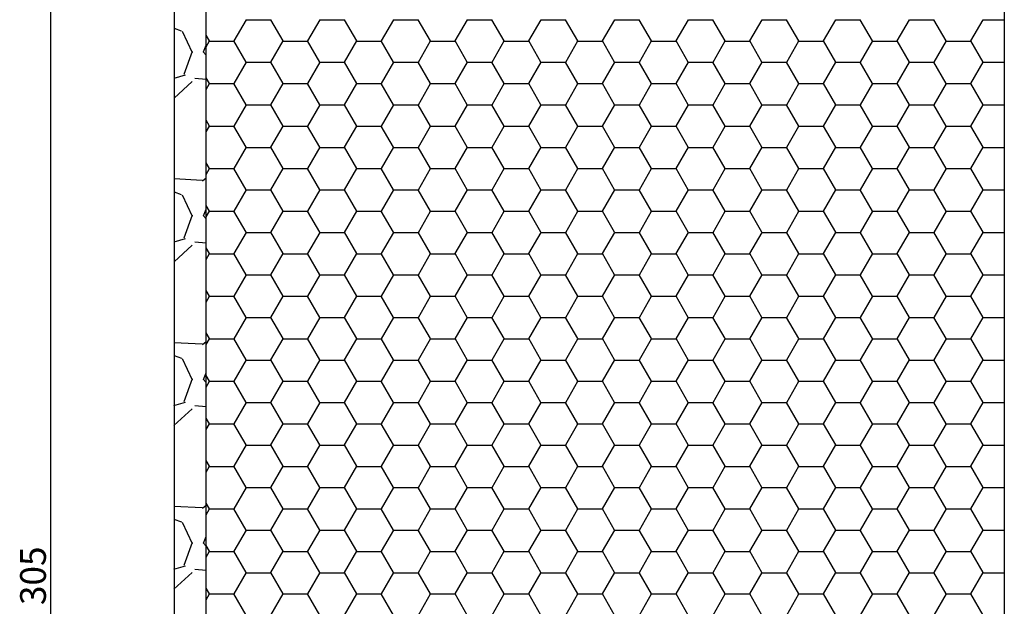
# Model space of a CAD drawing. Extents: x 30 to 560, y 12 to 505.
# Drawn here: x 30 to 183, y 334 to 425 of the extents above; entities that cross this region are included whole.
import ezdxf

# ---------------------------------------------------------------- set-up
doc = ezdxf.new("R2010")
doc.units = 0
doc.layers.get('0').update_dxf_attribs({"linetype": 'CONTINUOUS'})
doc.layers.get('DEFPOINTS').update_dxf_attribs({"linetype": 'CONTINUOUS'})
doc.styles.get("Standard").update_dxf_attribs({"font": 'ARIAL.TTF', "height": 4})
doc.dimstyles.get("Standard").update_dxf_attribs({"dimtxt": 2.5, "dimasz": 2.5, "dimexe": 1.25, "dimexo": 0.625, "dimtad": 1, "dimcen": 2.5, "dimazin": 3, "dimtfac": 1, "dimtmove": 0, "dimatfit": 3})

# ---------------------------------------------------------------- blocks, each defined once
blk = doc.blocks.new('*X180')
at = {"color": 8}
for p, q in [((-119.48, 229.52), (-117.57, 232.82)), ((-117.59, 232.8), (-113.78, 232.8)), ((-111.88, 229.52), (-113.79, 232.82)), ((-108.05, 229.52), (-106.14, 232.82)), ((-106.16, 232.8), (-102.35, 232.8)), ((-100.45, 229.52), (-102.36, 232.82)), ((-96.62, 229.52), (-94.71, 232.82)), ((-94.73, 232.8), (-90.92, 232.8)), ((-89.02, 229.52), (-90.93, 232.82)), ((-85.19, 229.52), (-83.28, 232.82)), ((-83.3, 232.8), (-79.49, 232.8)), ((-77.59, 229.52), (-79.5, 232.82)), ((-73.76, 229.52), (-71.85, 232.82)), ((-71.87, 232.8), (-68.06, 232.8)), ((-66.16, 229.52), (-68.07, 232.82)), ((-62.33, 229.52), (-60.42, 232.82)), ((-60.44, 232.8), (-56.63, 232.8)), ((-54.73, 229.52), (-56.64, 232.82)), ((-50.9, 229.52), (-48.99, 232.82)), ((-49.01, 232.8), (-45.2, 232.8)), ((-43.3, 229.52), (-45.21, 232.82)), ((-39.47, 229.52), (-37.56, 232.82)), ((-37.58, 232.8), (-33.77, 232.8)), ((-31.87, 229.52), (-33.78, 232.82)), ((-28.04, 229.52), (-26.13, 232.82)), ((-26.15, 232.8), (-22.34, 232.8)), ((-20.44, 229.52), (-22.35, 232.82)), ((-16.61, 229.52), (-14.7, 232.82)), ((-14.72, 232.8), (-10.91, 232.8)), ((-9.01, 229.52), (-10.92, 232.82)), ((-5.18, 229.52), (-3.27, 232.82)), ((-3.29, 232.8), (0, 232.8)), ((-123.31, 229.52), (-123.82, 230.4)), ((-123.82, 228.6), (-123.29, 229.52)), ((-123.31, 229.5), (-119.5, 229.5)), ((-117.6, 226.22), (-119.5, 229.52)), ((-113.76, 226.22), (-111.86, 229.52)), ((-111.88, 229.5), (-108.07, 229.5)), ((-106.17, 226.22), (-108.07, 229.52)), ((-102.33, 226.22), (-100.43, 229.52)), ((-100.45, 229.5), (-96.64, 229.5)), ((-94.74, 226.22), (-96.64, 229.52)), ((-90.9, 226.22), (-89, 229.52)), ((-89.02, 229.5), (-85.21, 229.5)), ((-83.31, 226.22), (-85.21, 229.52)), ((-79.47, 226.22), (-77.57, 229.52)), ((-77.59, 229.5), (-73.78, 229.5)), ((-71.88, 226.22), (-73.78, 229.52)), ((-68.04, 226.22), (-66.14, 229.52)), ((-66.16, 229.5), (-62.35, 229.5)), ((-60.45, 226.22), (-62.35, 229.52)), ((-56.61, 226.22), (-54.71, 229.52)), ((-54.73, 229.5), (-50.92, 229.5)), ((-49.02, 226.22), (-50.92, 229.52)), ((-45.18, 226.22), (-43.28, 229.52)), ((-43.3, 229.5), (-39.49, 229.5)), ((-37.59, 226.22), (-39.49, 229.52)), ((-33.75, 226.22), (-31.85, 229.52)), ((-31.87, 229.5), (-28.06, 229.5)), ((-26.16, 226.22), (-28.06, 229.52)), ((-22.32, 226.22), (-20.42, 229.52)), ((-20.44, 229.5), (-16.63, 229.5)), ((-14.73, 226.22), (-16.63, 229.52)), ((-10.89, 226.22), (-8.99, 229.52)), ((-9.01, 229.5), (-5.2, 229.5)), ((-3.3, 226.22), (-5.2, 229.52)), ((-119.48, 222.92), (-117.57, 226.22)), ((-117.59, 226.2), (-113.78, 226.2)), ((-111.88, 222.92), (-113.79, 226.22)), ((-108.05, 222.92), (-106.14, 226.22)), ((-106.16, 226.2), (-102.35, 226.2)), ((-100.45, 222.92), (-102.36, 226.22)), ((-96.62, 222.92), (-94.71, 226.22)), ((-94.73, 226.2), (-90.92, 226.2)), ((-89.02, 222.92), (-90.93, 226.22)), ((-85.19, 222.92), (-83.28, 226.22)), ((-83.3, 226.2), (-79.49, 226.2)), ((-77.59, 222.92), (-79.5, 226.22)), ((-73.76, 222.92), (-71.85, 226.22)), ((-71.87, 226.2), (-68.06, 226.2)), ((-66.16, 222.92), (-68.07, 226.22)), ((-62.33, 222.92), (-60.42, 226.22)), ((-60.44, 226.2), (-56.63, 226.2)), ((-54.73, 222.92), (-56.64, 226.22)), ((-50.9, 222.92), (-48.99, 226.22)), ((-49.01, 226.2), (-45.2, 226.2)), ((-43.3, 222.92), (-45.21, 226.22)), ((-39.47, 222.92), (-37.56, 226.22)), ((-37.58, 226.2), (-33.77, 226.2)), ((-31.87, 222.92), (-33.78, 226.22)), ((-28.04, 222.92), (-26.13, 226.22)), ((-26.15, 226.2), (-22.34, 226.2)), ((-20.44, 222.92), (-22.35, 226.22)), ((-16.61, 222.92), (-14.7, 226.22)), ((-14.72, 226.2), (-10.91, 226.2)), ((-9.01, 222.92), (-10.92, 226.22)), ((-5.18, 222.92), (-3.27, 226.22)), ((-3.29, 226.2), (0, 226.2)), ((-123.31, 222.92), (-123.82, 223.8)), ((-123.82, 222), (-123.29, 222.92)), ((-123.31, 222.9), (-119.5, 222.9)), ((-117.6, 219.62), (-119.5, 222.92)), ((-113.76, 219.62), (-111.86, 222.92)), ((-111.88, 222.9), (-108.07, 222.9)), ((-106.17, 219.62), (-108.07, 222.92)), ((-102.33, 219.62), (-100.43, 222.92)), ((-100.45, 222.9), (-96.64, 222.9)), ((-94.74, 219.62), (-96.64, 222.92)), ((-90.9, 219.62), (-89, 222.92)), ((-89.02, 222.9), (-85.21, 222.9)), ((-83.31, 219.62), (-85.21, 222.92)), ((-79.47, 219.62), (-77.57, 222.92)), ((-77.59, 222.9), (-73.78, 222.9)), ((-71.88, 219.62), (-73.78, 222.92)), ((-68.04, 219.62), (-66.14, 222.92)), ((-66.16, 222.9), (-62.35, 222.9)), ((-60.45, 219.62), (-62.35, 222.92)), ((-56.61, 219.62), (-54.71, 222.92)), ((-54.73, 222.9), (-50.92, 222.9)), ((-49.02, 219.62), (-50.92, 222.92)), ((-45.18, 219.62), (-43.28, 222.92)), ((-43.3, 222.9), (-39.49, 222.9)), ((-37.59, 219.62), (-39.49, 222.92)), ((-33.75, 219.62), (-31.85, 222.92)), ((-31.87, 222.9), (-28.06, 222.9)), ((-26.16, 219.62), (-28.06, 222.92)), ((-22.32, 219.62), (-20.42, 222.92)), ((-20.44, 222.9), (-16.63, 222.9)), ((-14.73, 219.62), (-16.63, 222.92)), ((-10.89, 219.62), (-8.99, 222.92)), ((-9.01, 222.9), (-5.2, 222.9)), ((-3.3, 219.62), (-5.2, 222.92)), ((-119.48, 216.32), (-117.57, 219.62)), ((-117.59, 219.6), (-113.78, 219.6)), ((-111.88, 216.32), (-113.79, 219.62)), ((-108.05, 216.32), (-106.14, 219.62)), ((-106.16, 219.6), (-102.35, 219.6)), ((-100.45, 216.32), (-102.36, 219.62)), ((-96.62, 216.32), (-94.71, 219.62)), ((-94.73, 219.6), (-90.92, 219.6)), ((-89.02, 216.32), (-90.93, 219.62)), ((-85.19, 216.32), (-83.28, 219.62)), ((-83.3, 219.6), (-79.49, 219.6)), ((-77.59, 216.32), (-79.5, 219.62)), ((-73.76, 216.32), (-71.85, 219.62)), ((-71.87, 219.6), (-68.06, 219.6)), ((-66.16, 216.32), (-68.07, 219.62)), ((-62.33, 216.32), (-60.42, 219.62)), ((-60.44, 219.6), (-56.63, 219.6)), ((-54.73, 216.32), (-56.64, 219.62)), ((-50.9, 216.32), (-48.99, 219.62)), ((-49.01, 219.6), (-45.2, 219.6)), ((-43.3, 216.32), (-45.21, 219.62)), ((-39.47, 216.32), (-37.56, 219.62)), ((-37.58, 219.6), (-33.77, 219.6)), ((-31.87, 216.32), (-33.78, 219.62)), ((-28.04, 216.32), (-26.13, 219.62)), ((-26.15, 219.6), (-22.34, 219.6)), ((-20.44, 216.32), (-22.35, 219.62)), ((-16.61, 216.32), (-14.7, 219.62)), ((-14.72, 219.6), (-10.91, 219.6)), ((-9.01, 216.32), (-10.92, 219.62)), ((-5.18, 216.32), (-3.27, 219.62)), ((-3.29, 219.6), (0, 219.6)), ((-123.31, 216.32), (-123.82, 217.2)), ((-123.82, 215.4), (-123.29, 216.32)), ((-123.31, 216.3), (-119.5, 216.3)), ((-117.6, 213.02), (-119.5, 216.32)), ((-113.76, 213.02), (-111.86, 216.32)), ((-111.88, 216.3), (-108.07, 216.3)), ((-106.17, 213.02), (-108.07, 216.32)), ((-102.33, 213.02), (-100.43, 216.32)), ((-100.45, 216.3), (-96.64, 216.3)), ((-94.74, 213.02), (-96.64, 216.32)), ((-90.9, 213.02), (-89, 216.32)), ((-89.02, 216.3), (-85.21, 216.3)), ((-83.31, 213.02), (-85.21, 216.32)), ((-79.47, 213.02), (-77.57, 216.32)), ((-77.59, 216.3), (-73.78, 216.3)), ((-71.88, 213.02), (-73.78, 216.32)), ((-68.04, 213.02), (-66.14, 216.32)), ((-66.16, 216.3), (-62.35, 216.3)), ((-60.45, 213.02), (-62.35, 216.32)), ((-56.61, 213.02), (-54.71, 216.32)), ((-54.73, 216.3), (-50.92, 216.3)), ((-49.02, 213.02), (-50.92, 216.32)), ((-45.18, 213.02), (-43.28, 216.32)), ((-43.3, 216.3), (-39.49, 216.3)), ((-37.59, 213.02), (-39.49, 216.32)), ((-33.75, 213.02), (-31.85, 216.32)), ((-31.87, 216.3), (-28.06, 216.3)), ((-26.16, 213.02), (-28.06, 216.32)), ((-22.32, 213.02), (-20.42, 216.32)), ((-20.44, 216.3), (-16.63, 216.3)), ((-14.73, 213.02), (-16.63, 216.32)), ((-10.89, 213.02), (-8.99, 216.32)), ((-9.01, 216.3), (-5.2, 216.3)), ((-3.3, 213.02), (-5.2, 216.32)), ((-119.48, 209.72), (-117.57, 213.02)), ((-117.59, 213), (-113.78, 213)), ((-111.88, 209.72), (-113.79, 213.02)), ((-108.05, 209.72), (-106.14, 213.02)), ((-106.16, 213), (-102.35, 213)), ((-100.45, 209.72), (-102.36, 213.02)), ((-96.62, 209.72), (-94.71, 213.02)), ((-94.73, 213), (-90.92, 213)), ((-89.02, 209.72), (-90.93, 213.02)), ((-85.19, 209.72), (-83.28, 213.02)), ((-83.3, 213), (-79.49, 213)), ((-77.59, 209.72), (-79.5, 213.02)), ((-73.76, 209.72), (-71.85, 213.02)), ((-71.87, 213), (-68.06, 213)), ((-66.16, 209.72), (-68.07, 213.02)), ((-62.33, 209.72), (-60.42, 213.02)), ((-60.44, 213), (-56.63, 213)), ((-54.73, 209.72), (-56.64, 213.02)), ((-50.9, 209.72), (-48.99, 213.02)), ((-49.01, 213), (-45.2, 213)), ((-43.3, 209.72), (-45.21, 213.02)), ((-39.47, 209.72), (-37.56, 213.02)), ((-37.58, 213), (-33.77, 213)), ((-31.87, 209.72), (-33.78, 213.02)), ((-28.04, 209.72), (-26.13, 213.02)), ((-26.15, 213), (-22.34, 213)), ((-20.44, 209.72), (-22.35, 213.02)), ((-16.61, 209.72), (-14.7, 213.02)), ((-14.72, 213), (-10.91, 213)), ((-9.01, 209.72), (-10.92, 213.02)), ((-5.18, 209.72), (-3.27, 213.02)), ((-3.29, 213), (0, 213)), ((-123.31, 209.72), (-123.82, 210.6)), ((-123.82, 208.8), (-123.29, 209.72)), ((-123.31, 209.7), (-119.5, 209.7)), ((-117.6, 206.42), (-119.5, 209.72)), ((-113.76, 206.42), (-111.86, 209.72)), ((-111.88, 209.7), (-108.07, 209.7)), ((-106.17, 206.42), (-108.07, 209.72)), ((-102.33, 206.42), (-100.43, 209.72)), ((-100.45, 209.7), (-96.64, 209.7)), ((-94.74, 206.42), (-96.64, 209.72)), ((-90.9, 206.42), (-89, 209.72)), ((-89.02, 209.7), (-85.21, 209.7)), ((-83.31, 206.42), (-85.21, 209.72)), ((-79.47, 206.42), (-77.57, 209.72)), ((-77.59, 209.7), (-73.78, 209.7)), ((-71.88, 206.42), (-73.78, 209.72)), ((-68.04, 206.42), (-66.14, 209.72)), ((-66.16, 209.7), (-62.35, 209.7)), ((-60.45, 206.42), (-62.35, 209.72)), ((-56.61, 206.42), (-54.71, 209.72)), ((-54.73, 209.7), (-50.92, 209.7)), ((-49.02, 206.42), (-50.92, 209.72)), ((-45.18, 206.42), (-43.28, 209.72)), ((-43.3, 209.7), (-39.49, 209.7)), ((-37.59, 206.42), (-39.49, 209.72)), ((-33.75, 206.42), (-31.85, 209.72)), ((-31.87, 209.7), (-28.06, 209.7)), ((-26.16, 206.42), (-28.06, 209.72)), ((-22.32, 206.42), (-20.42, 209.72)), ((-20.44, 209.7), (-16.63, 209.7)), ((-14.73, 206.42), (-16.63, 209.72)), ((-10.89, 206.42), (-8.99, 209.72)), ((-9.01, 209.7), (-5.2, 209.7)), ((-3.3, 206.42), (-5.2, 209.72)), ((-119.48, 203.12), (-117.57, 206.42)), ((-117.59, 206.4), (-113.78, 206.4)), ((-111.88, 203.13), (-113.79, 206.42)), ((-108.05, 203.12), (-106.14, 206.42)), ((-106.16, 206.4), (-102.35, 206.4)), ((-100.45, 203.13), (-102.36, 206.42)), ((-96.62, 203.12), (-94.71, 206.42)), ((-94.73, 206.4), (-90.92, 206.4)), ((-89.02, 203.13), (-90.93, 206.42)), ((-85.19, 203.12), (-83.28, 206.42)), ((-83.3, 206.4), (-79.49, 206.4)), ((-77.59, 203.13), (-79.5, 206.42)), ((-73.76, 203.12), (-71.85, 206.42)), ((-71.87, 206.4), (-68.06, 206.4)), ((-66.16, 203.13), (-68.07, 206.42)), ((-62.33, 203.12), (-60.42, 206.42)), ((-60.44, 206.4), (-56.63, 206.4)), ((-54.73, 203.13), (-56.64, 206.42)), ((-50.9, 203.12), (-48.99, 206.42)), ((-49.01, 206.4), (-45.2, 206.4)), ((-43.3, 203.13), (-45.21, 206.42)), ((-39.47, 203.12), (-37.56, 206.42)), ((-37.58, 206.4), (-33.77, 206.4)), ((-31.87, 203.13), (-33.78, 206.42)), ((-28.04, 203.12), (-26.13, 206.42)), ((-26.15, 206.4), (-22.34, 206.4)), ((-20.44, 203.13), (-22.35, 206.42)), ((-16.61, 203.12), (-14.7, 206.42)), ((-14.72, 206.4), (-10.91, 206.4)), ((-9.01, 203.13), (-10.92, 206.42)), ((-5.18, 203.12), (-3.27, 206.42)), ((-3.29, 206.4), (0, 206.4)), ((-123.31, 203.13), (-123.82, 204)), ((-123.82, 202.2), (-123.29, 203.12)), ((-123.31, 203.1), (-119.5, 203.1)), ((-117.6, 199.83), (-119.5, 203.13)), ((-113.76, 199.82), (-111.86, 203.12)), ((-111.88, 203.1), (-108.07, 203.1)), ((-106.17, 199.83), (-108.07, 203.13)), ((-102.33, 199.82), (-100.43, 203.12)), ((-100.45, 203.1), (-96.64, 203.1)), ((-94.74, 199.83), (-96.64, 203.13)), ((-90.9, 199.82), (-89, 203.12)), ((-89.02, 203.1), (-85.21, 203.1)), ((-83.31, 199.83), (-85.21, 203.13)), ((-79.47, 199.82), (-77.57, 203.12)), ((-77.59, 203.1), (-73.78, 203.1)), ((-71.88, 199.83), (-73.78, 203.13)), ((-68.04, 199.82), (-66.14, 203.12)), ((-66.16, 203.1), (-62.35, 203.1)), ((-60.45, 199.83), (-62.35, 203.13)), ((-56.61, 199.82), (-54.71, 203.12)), ((-54.73, 203.1), (-50.92, 203.1)), ((-49.02, 199.83), (-50.92, 203.13)), ((-45.18, 199.82), (-43.28, 203.12)), ((-43.3, 203.1), (-39.49, 203.1)), ((-37.59, 199.83), (-39.49, 203.13)), ((-33.75, 199.82), (-31.85, 203.12)), ((-31.87, 203.1), (-28.06, 203.1)), ((-26.16, 199.83), (-28.06, 203.13)), ((-22.32, 199.82), (-20.42, 203.12)), ((-20.44, 203.1), (-16.63, 203.1)), ((-14.73, 199.83), (-16.63, 203.13)), ((-10.89, 199.82), (-8.99, 203.12)), ((-9.01, 203.1), (-5.2, 203.1)), ((-3.3, 199.83), (-5.2, 203.13)), ((-119.48, 196.52), (-117.57, 199.82)), ((-117.59, 199.8), (-113.78, 199.8)), ((-111.88, 196.53), (-113.79, 199.83)), ((-108.05, 196.52), (-106.14, 199.82)), ((-106.16, 199.8), (-102.35, 199.8)), ((-100.45, 196.53), (-102.36, 199.83)), ((-96.62, 196.52), (-94.71, 199.82)), ((-94.73, 199.8), (-90.92, 199.8)), ((-89.02, 196.53), (-90.93, 199.83)), ((-85.19, 196.52), (-83.28, 199.82)), ((-83.3, 199.8), (-79.49, 199.8)), ((-77.59, 196.53), (-79.5, 199.83)), ((-73.76, 196.52), (-71.85, 199.82)), ((-71.87, 199.8), (-68.06, 199.8)), ((-66.16, 196.53), (-68.07, 199.83)), ((-62.33, 196.52), (-60.42, 199.82)), ((-60.44, 199.8), (-56.63, 199.8)), ((-54.73, 196.53), (-56.64, 199.83)), ((-50.9, 196.52), (-48.99, 199.82)), ((-49.01, 199.8), (-45.2, 199.8)), ((-43.3, 196.53), (-45.21, 199.83)), ((-39.47, 196.52), (-37.56, 199.82)), ((-37.58, 199.8), (-33.77, 199.8)), ((-31.87, 196.53), (-33.78, 199.83)), ((-28.04, 196.52), (-26.13, 199.82)), ((-26.15, 199.8), (-22.34, 199.8)), ((-20.44, 196.53), (-22.35, 199.83)), ((-16.61, 196.52), (-14.7, 199.82)), ((-14.72, 199.8), (-10.91, 199.8)), ((-9.01, 196.53), (-10.92, 199.83)), ((-5.18, 196.52), (-3.27, 199.82)), ((-3.29, 199.8), (0, 199.8)), ((-123.31, 196.53), (-123.82, 197.4)), ((-123.82, 195.6), (-123.29, 196.52)), ((-123.31, 196.5), (-119.5, 196.5)), ((-117.6, 193.23), (-119.5, 196.53)), ((-113.76, 193.22), (-111.86, 196.52)), ((-111.88, 196.5), (-108.07, 196.5)), ((-106.17, 193.23), (-108.07, 196.53)), ((-102.33, 193.22), (-100.43, 196.52)), ((-100.45, 196.5), (-96.64, 196.5)), ((-94.74, 193.23), (-96.64, 196.53)), ((-90.9, 193.22), (-89, 196.52)), ((-89.02, 196.5), (-85.21, 196.5)), ((-83.31, 193.23), (-85.21, 196.53)), ((-79.47, 193.22), (-77.57, 196.52)), ((-77.59, 196.5), (-73.78, 196.5)), ((-71.88, 193.23), (-73.78, 196.53)), ((-68.04, 193.22), (-66.14, 196.52)), ((-66.16, 196.5), (-62.35, 196.5)), ((-60.45, 193.23), (-62.35, 196.53)), ((-56.61, 193.22), (-54.71, 196.52)), ((-54.73, 196.5), (-50.92, 196.5)), ((-49.02, 193.23), (-50.92, 196.53)), ((-45.18, 193.22), (-43.28, 196.52)), ((-43.3, 196.5), (-39.49, 196.5)), ((-37.59, 193.23), (-39.49, 196.53)), ((-33.75, 193.22), (-31.85, 196.52)), ((-31.87, 196.5), (-28.06, 196.5)), ((-26.16, 193.23), (-28.06, 196.53)), ((-22.32, 193.22), (-20.42, 196.52)), ((-20.44, 196.5), (-16.63, 196.5)), ((-14.73, 193.23), (-16.63, 196.53)), ((-10.89, 193.22), (-8.99, 196.52)), ((-9.01, 196.5), (-5.2, 196.5)), ((-3.3, 193.23), (-5.2, 196.53)), ((-119.48, 189.92), (-117.57, 193.22)), ((-117.59, 193.2), (-113.78, 193.2)), ((-111.88, 189.93), (-113.79, 193.23)), ((-108.05, 189.92), (-106.14, 193.22)), ((-106.16, 193.2), (-102.35, 193.2)), ((-100.45, 189.93), (-102.36, 193.23)), ((-96.62, 189.92), (-94.71, 193.22)), ((-94.73, 193.2), (-90.92, 193.2)), ((-89.02, 189.93), (-90.93, 193.23)), ((-85.19, 189.92), (-83.28, 193.22)), ((-83.3, 193.2), (-79.49, 193.2)), ((-77.59, 189.93), (-79.5, 193.23)), ((-73.76, 189.92), (-71.85, 193.22)), ((-71.87, 193.2), (-68.06, 193.2)), ((-66.16, 189.93), (-68.07, 193.23)), ((-62.33, 189.92), (-60.42, 193.22)), ((-60.44, 193.2), (-56.63, 193.2)), ((-54.73, 189.93), (-56.64, 193.23)), ((-50.9, 189.92), (-48.99, 193.22)), ((-49.01, 193.2), (-45.2, 193.2)), ((-43.3, 189.93), (-45.21, 193.23)), ((-39.47, 189.92), (-37.56, 193.22)), ((-37.58, 193.2), (-33.77, 193.2)), ((-31.87, 189.93), (-33.78, 193.23)), ((-28.04, 189.92), (-26.13, 193.22)), ((-26.15, 193.2), (-22.34, 193.2)), ((-20.44, 189.93), (-22.35, 193.23)), ((-16.61, 189.92), (-14.7, 193.22)), ((-14.72, 193.2), (-10.91, 193.2)), ((-9.01, 189.93), (-10.92, 193.23)), ((-5.18, 189.92), (-3.27, 193.22)), ((-3.29, 193.2), (0, 193.2)), ((-123.31, 189.93), (-123.82, 190.8)), ((-123.82, 189.01), (-123.29, 189.92)), ((-123.31, 189.9), (-119.5, 189.9)), ((-117.6, 186.63), (-119.5, 189.93)), ((-113.76, 186.62), (-111.86, 189.92)), ((-111.88, 189.9), (-108.07, 189.9)), ((-106.17, 186.63), (-108.07, 189.93)), ((-102.33, 186.62), (-100.43, 189.92)), ((-100.45, 189.9), (-96.64, 189.9)), ((-94.74, 186.63), (-96.64, 189.93)), ((-90.9, 186.62), (-89, 189.92)), ((-89.02, 189.9), (-85.21, 189.9)), ((-83.31, 186.63), (-85.21, 189.93)), ((-79.47, 186.62), (-77.57, 189.92)), ((-77.59, 189.9), (-73.78, 189.9)), ((-71.88, 186.63), (-73.78, 189.93)), ((-68.04, 186.62), (-66.14, 189.92)), ((-66.16, 189.9), (-62.35, 189.9)), ((-60.45, 186.63), (-62.35, 189.93)), ((-56.61, 186.62), (-54.71, 189.92)), ((-54.73, 189.9), (-50.92, 189.9)), ((-49.02, 186.63), (-50.92, 189.93)), ((-45.18, 186.62), (-43.28, 189.92)), ((-43.3, 189.9), (-39.49, 189.9)), ((-37.59, 186.63), (-39.49, 189.93)), ((-33.75, 186.62), (-31.85, 189.92)), ((-31.87, 189.9), (-28.06, 189.9)), ((-26.16, 186.63), (-28.06, 189.93)), ((-22.32, 186.62), (-20.42, 189.92)), ((-20.44, 189.9), (-16.63, 189.9)), ((-14.73, 186.63), (-16.63, 189.93)), ((-10.89, 186.62), (-8.99, 189.92)), ((-9.01, 189.9), (-5.2, 189.9)), ((-3.3, 186.63), (-5.2, 189.93)), ((-119.48, 183.32), (-117.57, 186.62)), ((-117.59, 186.6), (-113.78, 186.6)), ((-111.88, 183.33), (-113.79, 186.63)), ((-108.05, 183.32), (-106.14, 186.62)), ((-106.16, 186.6), (-102.35, 186.6)), ((-100.45, 183.33), (-102.36, 186.63)), ((-96.62, 183.32), (-94.71, 186.62)), ((-94.73, 186.6), (-90.92, 186.6)), ((-89.02, 183.33), (-90.93, 186.63)), ((-85.19, 183.32), (-83.28, 186.62)), ((-83.3, 186.6), (-79.49, 186.6)), ((-77.59, 183.33), (-79.5, 186.63)), ((-73.76, 183.32), (-71.85, 186.62)), ((-71.87, 186.6), (-68.06, 186.6)), ((-66.16, 183.33), (-68.07, 186.63)), ((-62.33, 183.32), (-60.42, 186.62)), ((-60.44, 186.6), (-56.63, 186.6)), ((-54.73, 183.33), (-56.64, 186.63)), ((-50.9, 183.32), (-48.99, 186.62)), ((-49.01, 186.6), (-45.2, 186.6)), ((-43.3, 183.33), (-45.21, 186.63)), ((-39.47, 183.32), (-37.56, 186.62)), ((-37.58, 186.6), (-33.77, 186.6)), ((-31.87, 183.33), (-33.78, 186.63)), ((-28.04, 183.32), (-26.13, 186.62)), ((-26.15, 186.6), (-22.34, 186.6)), ((-20.44, 183.33), (-22.35, 186.63)), ((-16.61, 183.32), (-14.7, 186.62)), ((-14.72, 186.6), (-10.91, 186.6)), ((-9.01, 183.33), (-10.92, 186.63)), ((-5.18, 183.32), (-3.27, 186.62)), ((-3.29, 186.6), (0, 186.6)), ((-123.31, 183.33), (-123.82, 184.2)), ((-123.82, 182.41), (-123.29, 183.32)), ((-123.31, 183.3), (-119.5, 183.3)), ((-117.6, 180.03), (-119.5, 183.33)), ((-113.76, 180.02), (-111.86, 183.32)), ((-111.88, 183.3), (-108.07, 183.3)), ((-106.17, 180.03), (-108.07, 183.33)), ((-102.33, 180.02), (-100.43, 183.32)), ((-100.45, 183.3), (-96.64, 183.3)), ((-94.74, 180.03), (-96.64, 183.33)), ((-90.9, 180.02), (-89, 183.32)), ((-89.02, 183.3), (-85.21, 183.3)), ((-83.31, 180.03), (-85.21, 183.33)), ((-79.47, 180.02), (-77.57, 183.32)), ((-77.59, 183.3), (-73.78, 183.3)), ((-71.88, 180.03), (-73.78, 183.33)), ((-68.04, 180.02), (-66.14, 183.32)), ((-66.16, 183.3), (-62.35, 183.3)), ((-60.45, 180.03), (-62.35, 183.33)), ((-56.61, 180.02), (-54.71, 183.32)), ((-54.73, 183.3), (-50.92, 183.3)), ((-49.02, 180.03), (-50.92, 183.33)), ((-45.18, 180.02), (-43.28, 183.32)), ((-43.3, 183.3), (-39.49, 183.3)), ((-37.59, 180.03), (-39.49, 183.33)), ((-33.75, 180.02), (-31.85, 183.32)), ((-31.87, 183.3), (-28.06, 183.3)), ((-26.16, 180.03), (-28.06, 183.33)), ((-22.32, 180.02), (-20.42, 183.32)), ((-20.44, 183.3), (-16.63, 183.3)), ((-14.73, 180.03), (-16.63, 183.33)), ((-10.89, 180.02), (-8.99, 183.32)), ((-9.01, 183.3), (-5.2, 183.3)), ((-3.3, 180.03), (-5.2, 183.33)), ((-119.48, 176.72), (-117.57, 180.02)), ((-117.59, 180.01), (-113.78, 180.01)), ((-111.88, 176.73), (-113.79, 180.03)), ((-108.05, 176.72), (-106.14, 180.02)), ((-106.16, 180.01), (-102.35, 180.01)), ((-100.45, 176.73), (-102.36, 180.03)), ((-96.62, 176.72), (-94.71, 180.02)), ((-94.73, 180.01), (-90.92, 180.01)), ((-89.02, 176.73), (-90.93, 180.03)), ((-85.19, 176.72), (-83.28, 180.02)), ((-83.3, 180.01), (-79.49, 180.01)), ((-77.59, 176.73), (-79.5, 180.03)), ((-73.76, 176.72), (-71.85, 180.02)), ((-71.87, 180.01), (-68.06, 180.01)), ((-66.16, 176.73), (-68.07, 180.03)), ((-62.33, 176.72), (-60.42, 180.02)), ((-60.44, 180.01), (-56.63, 180.01)), ((-54.73, 176.73), (-56.64, 180.03)), ((-50.9, 176.72), (-48.99, 180.02)), ((-49.01, 180.01), (-45.2, 180.01)), ((-43.3, 176.73), (-45.21, 180.03)), ((-39.47, 176.72), (-37.56, 180.02)), ((-37.58, 180.01), (-33.77, 180.01)), ((-31.87, 176.73), (-33.78, 180.03)), ((-28.04, 176.72), (-26.13, 180.02)), ((-26.15, 180.01), (-22.34, 180.01)), ((-20.44, 176.73), (-22.35, 180.03)), ((-16.61, 176.72), (-14.7, 180.02)), ((-14.72, 180.01), (-10.91, 180.01)), ((-9.01, 176.73), (-10.92, 180.03)), ((-5.18, 176.72), (-3.27, 180.02)), ((-3.29, 180.01), (0, 180.01)), ((-123.31, 176.73), (-123.82, 177.6)), ((-123.82, 175.81), (-123.29, 176.72)), ((-123.31, 176.71), (-119.5, 176.71)), ((-117.6, 173.43), (-119.5, 176.73)), ((-113.76, 173.43), (-111.86, 176.72)), ((-111.88, 176.71), (-108.07, 176.71)), ((-106.17, 173.43), (-108.07, 176.73)), ((-102.33, 173.43), (-100.43, 176.72)), ((-100.45, 176.71), (-96.64, 176.71)), ((-94.74, 173.43), (-96.64, 176.73)), ((-90.9, 173.43), (-89, 176.72)), ((-89.02, 176.71), (-85.21, 176.71)), ((-83.31, 173.43), (-85.21, 176.73)), ((-79.47, 173.43), (-77.57, 176.72)), ((-77.59, 176.71), (-73.78, 176.71)), ((-71.88, 173.43), (-73.78, 176.73)), ((-68.04, 173.43), (-66.14, 176.72)), ((-66.16, 176.71), (-62.35, 176.71)), ((-60.45, 173.43), (-62.35, 176.73)), ((-56.61, 173.43), (-54.71, 176.72)), ((-54.73, 176.71), (-50.92, 176.71)), ((-49.02, 173.43), (-50.92, 176.73)), ((-45.18, 173.43), (-43.28, 176.72)), ((-43.3, 176.71), (-39.49, 176.71)), ((-37.59, 173.43), (-39.49, 176.73)), ((-33.75, 173.43), (-31.85, 176.72)), ((-31.87, 176.71), (-28.06, 176.71)), ((-26.16, 173.43), (-28.06, 176.73)), ((-22.32, 173.43), (-20.42, 176.72)), ((-20.44, 176.71), (-16.63, 176.71)), ((-14.73, 173.43), (-16.63, 176.73)), ((-10.89, 173.43), (-8.99, 176.72)), ((-9.01, 176.71), (-5.2, 176.71)), ((-3.3, 173.43), (-5.2, 176.73)), ((-119.48, 170.13), (-117.57, 173.43)), ((-117.59, 173.41), (-113.78, 173.41)), ((-111.88, 170.13), (-113.79, 173.43)), ((-108.05, 170.13), (-106.14, 173.43)), ((-106.16, 173.41), (-102.35, 173.41)), ((-100.45, 170.13), (-102.36, 173.43)), ((-96.62, 170.13), (-94.71, 173.43)), ((-94.73, 173.41), (-90.92, 173.41)), ((-89.02, 170.13), (-90.93, 173.43)), ((-85.19, 170.13), (-83.28, 173.43)), ((-83.3, 173.41), (-79.49, 173.41)), ((-77.59, 170.13), (-79.5, 173.43)), ((-73.76, 170.13), (-71.85, 173.43)), ((-71.87, 173.41), (-68.06, 173.41)), ((-66.16, 170.13), (-68.07, 173.43)), ((-62.33, 170.13), (-60.42, 173.43)), ((-60.44, 173.41), (-56.63, 173.41)), ((-54.73, 170.13), (-56.64, 173.43)), ((-50.9, 170.13), (-48.99, 173.43)), ((-49.01, 173.41), (-45.2, 173.41)), ((-43.3, 170.13), (-45.21, 173.43)), ((-39.47, 170.13), (-37.56, 173.43)), ((-37.58, 173.41), (-33.77, 173.41)), ((-31.87, 170.13), (-33.78, 173.43)), ((-28.04, 170.13), (-26.13, 173.43)), ((-26.15, 173.41), (-22.34, 173.41)), ((-20.44, 170.13), (-22.35, 173.43)), ((-16.61, 170.13), (-14.7, 173.43)), ((-14.72, 173.41), (-10.91, 173.41)), ((-9.01, 170.13), (-10.92, 173.43)), ((-5.18, 170.13), (-3.27, 173.43)), ((-3.29, 173.41), (0, 173.41)), ((-123.31, 170.13), (-123.82, 171.01)), ((-123.82, 169.21), (-123.29, 170.13)), ((-123.31, 170.11), (-119.5, 170.11)), ((-117.6, 166.83), (-119.5, 170.13)), ((-113.76, 166.83), (-111.86, 170.13)), ((-111.88, 170.11), (-108.07, 170.11)), ((-106.17, 166.83), (-108.07, 170.13)), ((-102.33, 166.83), (-100.43, 170.13)), ((-100.45, 170.11), (-96.64, 170.11)), ((-94.74, 166.83), (-96.64, 170.13)), ((-90.9, 166.83), (-89, 170.13)), ((-89.02, 170.11), (-85.21, 170.11)), ((-83.31, 166.83), (-85.21, 170.13)), ((-79.47, 166.83), (-77.57, 170.13)), ((-77.59, 170.11), (-73.78, 170.11)), ((-71.88, 166.83), (-73.78, 170.13)), ((-68.04, 166.83), (-66.14, 170.13)), ((-66.16, 170.11), (-62.35, 170.11)), ((-60.45, 166.83), (-62.35, 170.13)), ((-56.61, 166.83), (-54.71, 170.13)), ((-54.73, 170.11), (-50.92, 170.11)), ((-49.02, 166.83), (-50.92, 170.13)), ((-45.18, 166.83), (-43.28, 170.13)), ((-43.3, 170.11), (-39.49, 170.11)), ((-37.59, 166.83), (-39.49, 170.13)), ((-33.75, 166.83), (-31.85, 170.13)), ((-31.87, 170.11), (-28.06, 170.11)), ((-26.16, 166.83), (-28.06, 170.13)), ((-22.32, 166.83), (-20.42, 170.13)), ((-20.44, 170.11), (-16.63, 170.11)), ((-14.73, 166.83), (-16.63, 170.13)), ((-10.89, 166.83), (-8.99, 170.13)), ((-9.01, 170.11), (-5.2, 170.11)), ((-3.3, 166.83), (-5.2, 170.13)), ((-119.48, 163.53), (-117.57, 166.83)), ((-117.59, 166.81), (-113.78, 166.81)), ((-111.88, 163.53), (-113.79, 166.83)), ((-108.05, 163.53), (-106.14, 166.83)), ((-106.16, 166.81), (-102.35, 166.81)), ((-100.45, 163.53), (-102.36, 166.83)), ((-96.62, 163.53), (-94.71, 166.83)), ((-94.73, 166.81), (-90.92, 166.81)), ((-89.02, 163.53), (-90.93, 166.83)), ((-85.19, 163.53), (-83.28, 166.83)), ((-83.3, 166.81), (-79.49, 166.81)), ((-77.59, 163.53), (-79.5, 166.83)), ((-73.76, 163.53), (-71.85, 166.83)), ((-71.87, 166.81), (-68.06, 166.81)), ((-66.16, 163.53), (-68.07, 166.83)), ((-62.33, 163.53), (-60.42, 166.83)), ((-60.44, 166.81), (-56.63, 166.81)), ((-54.73, 163.53), (-56.64, 166.83)), ((-50.9, 163.53), (-48.99, 166.83)), ((-49.01, 166.81), (-45.2, 166.81)), ((-43.3, 163.53), (-45.21, 166.83)), ((-39.47, 163.53), (-37.56, 166.83)), ((-37.58, 166.81), (-33.77, 166.81)), ((-31.87, 163.53), (-33.78, 166.83)), ((-28.04, 163.53), (-26.13, 166.83)), ((-26.15, 166.81), (-22.34, 166.81)), ((-20.44, 163.53), (-22.35, 166.83)), ((-16.61, 163.53), (-14.7, 166.83)), ((-14.72, 166.81), (-10.91, 166.81)), ((-9.01, 163.53), (-10.92, 166.83)), ((-5.18, 163.53), (-3.27, 166.83)), ((-3.29, 166.81), (0, 166.81)), ((-123.31, 163.53), (-123.82, 164.41)), ((-123.82, 162.61), (-123.29, 163.53)), ((-123.31, 163.51), (-119.5, 163.51)), ((-117.6, 160.23), (-119.5, 163.53)), ((-113.76, 160.23), (-111.86, 163.53)), ((-111.88, 163.51), (-108.07, 163.51)), ((-106.17, 160.23), (-108.07, 163.53)), ((-102.33, 160.23), (-100.43, 163.53)), ((-100.45, 163.51), (-96.64, 163.51)), ((-94.74, 160.23), (-96.64, 163.53)), ((-90.9, 160.23), (-89, 163.53)), ((-89.02, 163.51), (-85.21, 163.51)), ((-83.31, 160.23), (-85.21, 163.53)), ((-79.47, 160.23), (-77.57, 163.53)), ((-77.59, 163.51), (-73.78, 163.51)), ((-71.88, 160.23), (-73.78, 163.53)), ((-68.04, 160.23), (-66.14, 163.53)), ((-66.16, 163.51), (-62.35, 163.51)), ((-60.45, 160.23), (-62.35, 163.53)), ((-56.61, 160.23), (-54.71, 163.53)), ((-54.73, 163.51), (-50.92, 163.51)), ((-49.02, 160.23), (-50.92, 163.53)), ((-45.18, 160.23), (-43.28, 163.53)), ((-43.3, 163.51), (-39.49, 163.51)), ((-37.59, 160.23), (-39.49, 163.53)), ((-33.75, 160.23), (-31.85, 163.53)), ((-31.87, 163.51), (-28.06, 163.51)), ((-26.16, 160.23), (-28.06, 163.53)), ((-22.32, 160.23), (-20.42, 163.53)), ((-20.44, 163.51), (-16.63, 163.51)), ((-14.73, 160.23), (-16.63, 163.53)), ((-10.89, 160.23), (-8.99, 163.53)), ((-9.01, 163.51), (-5.2, 163.51)), ((-3.3, 160.23), (-5.2, 163.53)), ((-119.48, 156.93), (-117.57, 160.23)), ((-117.59, 160.21), (-113.78, 160.21)), ((-111.88, 156.93), (-113.79, 160.23)), ((-108.05, 156.93), (-106.14, 160.23)), ((-106.16, 160.21), (-102.35, 160.21)), ((-100.45, 156.93), (-102.36, 160.23)), ((-96.62, 156.93), (-94.71, 160.23)), ((-94.73, 160.21), (-90.92, 160.21)), ((-89.02, 156.93), (-90.93, 160.23)), ((-85.19, 156.93), (-83.28, 160.23)), ((-83.3, 160.21), (-79.49, 160.21)), ((-77.59, 156.93), (-79.5, 160.23)), ((-73.76, 156.93), (-71.85, 160.23)), ((-71.87, 160.21), (-68.06, 160.21)), ((-66.16, 156.93), (-68.07, 160.23)), ((-62.33, 156.93), (-60.42, 160.23)), ((-60.44, 160.21), (-56.63, 160.21)), ((-54.73, 156.93), (-56.64, 160.23)), ((-50.9, 156.93), (-48.99, 160.23)), ((-49.01, 160.21), (-45.2, 160.21)), ((-43.3, 156.93), (-45.21, 160.23)), ((-39.47, 156.93), (-37.56, 160.23)), ((-37.58, 160.21), (-33.77, 160.21)), ((-31.87, 156.93), (-33.78, 160.23)), ((-28.04, 156.93), (-26.13, 160.23)), ((-26.15, 160.21), (-22.34, 160.21)), ((-20.44, 156.93), (-22.35, 160.23)), ((-16.61, 156.93), (-14.7, 160.23)), ((-14.72, 160.21), (-10.91, 160.21)), ((-9.01, 156.93), (-10.92, 160.23)), ((-5.18, 156.93), (-3.27, 160.23)), ((-3.29, 160.21), (0, 160.21)), ((-123.31, 156.93), (-123.82, 157.81)), ((-123.82, 156.01), (-123.29, 156.93)), ((-123.31, 156.91), (-119.5, 156.91)), ((-117.6, 153.63), (-119.5, 156.93)), ((-113.76, 153.63), (-111.86, 156.93)), ((-111.88, 156.91), (-108.07, 156.91)), ((-106.17, 153.63), (-108.07, 156.93)), ((-102.33, 153.63), (-100.43, 156.93)), ((-100.45, 156.91), (-96.64, 156.91)), ((-94.74, 153.63), (-96.64, 156.93)), ((-90.9, 153.63), (-89, 156.93)), ((-89.02, 156.91), (-85.21, 156.91)), ((-83.31, 153.63), (-85.21, 156.93)), ((-79.47, 153.63), (-77.57, 156.93)), ((-77.59, 156.91), (-73.78, 156.91)), ((-71.88, 153.63), (-73.78, 156.93)), ((-68.04, 153.63), (-66.14, 156.93)), ((-66.16, 156.91), (-62.35, 156.91)), ((-60.45, 153.63), (-62.35, 156.93)), ((-56.61, 153.63), (-54.71, 156.93)), ((-54.73, 156.91), (-50.92, 156.91)), ((-49.02, 153.63), (-50.92, 156.93)), ((-45.18, 153.63), (-43.28, 156.93)), ((-43.3, 156.91), (-39.49, 156.91)), ((-37.59, 153.63), (-39.49, 156.93)), ((-33.75, 153.63), (-31.85, 156.93)), ((-31.87, 156.91), (-28.06, 156.91)), ((-26.16, 153.63), (-28.06, 156.93)), ((-22.32, 153.63), (-20.42, 156.93)), ((-20.44, 156.91), (-16.63, 156.91)), ((-14.73, 153.63), (-16.63, 156.93)), ((-10.89, 153.63), (-8.99, 156.93)), ((-9.01, 156.91), (-5.2, 156.91)), ((-3.3, 153.63), (-5.2, 156.93)), ((-119.48, 150.33), (-117.57, 153.63)), ((-117.59, 153.61), (-113.78, 153.61)), ((-111.88, 150.33), (-113.79, 153.63)), ((-108.05, 150.33), (-106.14, 153.63)), ((-106.16, 153.61), (-102.35, 153.61)), ((-100.45, 150.33), (-102.36, 153.63)), ((-96.62, 150.33), (-94.71, 153.63)), ((-94.73, 153.61), (-90.92, 153.61)), ((-89.02, 150.33), (-90.93, 153.63)), ((-85.19, 150.33), (-83.28, 153.63)), ((-83.3, 153.61), (-79.49, 153.61)), ((-77.59, 150.33), (-79.5, 153.63)), ((-73.76, 150.33), (-71.85, 153.63)), ((-71.87, 153.61), (-68.06, 153.61)), ((-66.16, 150.33), (-68.07, 153.63)), ((-62.33, 150.33), (-60.42, 153.63)), ((-60.44, 153.61), (-56.63, 153.61)), ((-54.73, 150.33), (-56.64, 153.63)), ((-50.9, 150.33), (-48.99, 153.63)), ((-49.01, 153.61), (-45.2, 153.61)), ((-43.3, 150.33), (-45.21, 153.63)), ((-39.47, 150.33), (-37.56, 153.63)), ((-37.58, 153.61), (-33.77, 153.61)), ((-31.87, 150.33), (-33.78, 153.63)), ((-28.04, 150.33), (-26.13, 153.63)), ((-26.15, 153.61), (-22.34, 153.61)), ((-20.44, 150.33), (-22.35, 153.63)), ((-16.61, 150.33), (-14.7, 153.63)), ((-14.72, 153.61), (-10.91, 153.61)), ((-9.01, 150.33), (-10.92, 153.63)), ((-5.18, 150.33), (-3.27, 153.63)), ((-3.29, 153.61), (0, 153.61)), ((-123.31, 150.33), (-123.82, 151.21)), ((-123.82, 149.41), (-123.29, 150.33)), ((-123.31, 150.31), (-119.5, 150.31)), ((-117.6, 147.03), (-119.5, 150.33)), ((-113.76, 147.03), (-111.86, 150.33)), ((-111.88, 150.31), (-108.07, 150.31)), ((-106.17, 147.03), (-108.07, 150.33)), ((-102.33, 147.03), (-100.43, 150.33)), ((-100.45, 150.31), (-96.64, 150.31)), ((-94.74, 147.03), (-96.64, 150.33)), ((-90.9, 147.03), (-89, 150.33)), ((-89.02, 150.31), (-85.21, 150.31)), ((-83.31, 147.03), (-85.21, 150.33)), ((-79.47, 147.03), (-77.57, 150.33)), ((-77.59, 150.31), (-73.78, 150.31)), ((-71.88, 147.03), (-73.78, 150.33)), ((-68.04, 147.03), (-66.14, 150.33)), ((-66.16, 150.31), (-62.35, 150.31)), ((-60.45, 147.03), (-62.35, 150.33)), ((-56.61, 147.03), (-54.71, 150.33)), ((-54.73, 150.31), (-50.92, 150.31)), ((-49.02, 147.03), (-50.92, 150.33)), ((-45.18, 147.03), (-43.28, 150.33)), ((-43.3, 150.31), (-39.49, 150.31)), ((-37.59, 147.03), (-39.49, 150.33)), ((-33.75, 147.03), (-31.85, 150.33)), ((-31.87, 150.31), (-28.06, 150.31)), ((-26.16, 147.03), (-28.06, 150.33)), ((-22.32, 147.03), (-20.42, 150.33)), ((-20.44, 150.31), (-16.63, 150.31)), ((-14.73, 147.03), (-16.63, 150.33)), ((-10.89, 147.03), (-8.99, 150.33)), ((-9.01, 150.31), (-5.2, 150.31)), ((-3.3, 147.03), (-5.2, 150.33)), ((-119.48, 143.73), (-117.57, 147.03)), ((-117.59, 147.01), (-113.78, 147.01)), ((-111.88, 143.73), (-113.79, 147.03)), ((-108.05, 143.73), (-106.14, 147.03)), ((-106.16, 147.01), (-102.35, 147.01)), ((-100.45, 143.73), (-102.36, 147.03)), ((-96.62, 143.73), (-94.71, 147.03)), ((-94.73, 147.01), (-90.92, 147.01)), ((-89.02, 143.73), (-90.93, 147.03)), ((-85.19, 143.73), (-83.28, 147.03)), ((-83.3, 147.01), (-79.49, 147.01)), ((-77.59, 143.73), (-79.5, 147.03)), ((-73.76, 143.73), (-71.85, 147.03)), ((-71.87, 147.01), (-68.06, 147.01)), ((-66.16, 143.73), (-68.07, 147.03)), ((-62.33, 143.73), (-60.42, 147.03)), ((-60.44, 147.01), (-56.63, 147.01)), ((-54.73, 143.73), (-56.64, 147.03)), ((-50.9, 143.73), (-48.99, 147.03)), ((-49.01, 147.01), (-45.2, 147.01)), ((-43.3, 143.73), (-45.21, 147.03)), ((-39.47, 143.73), (-37.56, 147.03)), ((-37.58, 147.01), (-33.77, 147.01)), ((-31.87, 143.73), (-33.78, 147.03)), ((-28.04, 143.73), (-26.13, 147.03)), ((-26.15, 147.01), (-22.34, 147.01)), ((-20.44, 143.73), (-22.35, 147.03)), ((-16.61, 143.73), (-14.7, 147.03)), ((-14.72, 147.01), (-10.91, 147.01)), ((-9.01, 143.73), (-10.92, 147.03)), ((-5.18, 143.73), (-3.27, 147.03)), ((-3.29, 147.01), (0, 147.01)), ((-123.31, 143.73), (-123.82, 144.61)), ((-123.82, 142.81), (-123.29, 143.73)), ((-123.31, 143.71), (-119.5, 143.71)), ((-117.6, 140.43), (-119.5, 143.73)), ((-113.76, 140.43), (-111.86, 143.73)), ((-111.88, 143.71), (-108.07, 143.71)), ((-106.17, 140.43), (-108.07, 143.73)), ((-102.33, 140.43), (-100.43, 143.73)), ((-100.45, 143.71), (-96.64, 143.71)), ((-94.74, 140.43), (-96.64, 143.73)), ((-90.9, 140.43), (-89, 143.73)), ((-89.02, 143.71), (-85.21, 143.71)), ((-83.31, 140.43), (-85.21, 143.73)), ((-79.47, 140.43), (-77.57, 143.73)), ((-77.59, 143.71), (-73.78, 143.71)), ((-71.88, 140.43), (-73.78, 143.73)), ((-68.04, 140.43), (-66.14, 143.73)), ((-66.16, 143.71), (-62.35, 143.71)), ((-60.45, 140.43), (-62.35, 143.73)), ((-56.61, 140.43), (-54.71, 143.73)), ((-54.73, 143.71), (-50.92, 143.71)), ((-49.02, 140.43), (-50.92, 143.73)), ((-45.18, 140.43), (-43.28, 143.73)), ((-43.3, 143.71), (-39.49, 143.71)), ((-37.59, 140.43), (-39.49, 143.73)), ((-33.75, 140.43), (-31.85, 143.73)), ((-31.87, 143.71), (-28.06, 143.71)), ((-26.16, 140.43), (-28.06, 143.73)), ((-22.32, 140.43), (-20.42, 143.73)), ((-20.44, 143.71), (-16.63, 143.71)), ((-14.73, 140.43), (-16.63, 143.73)), ((-10.89, 140.43), (-8.99, 143.73)), ((-9.01, 143.71), (-5.2, 143.71)), ((-3.3, 140.43), (-5.2, 143.73))]:
    blk.add_line(p, q, dxfattribs=at)
blk = doc.blocks.new('*X181')
at = {"color": 7}
for p, q in [((-128.8, 231.52), (-127.67, 231.09)), ((-127.52, 231.02), (-126, 227.72)), ((-127.21, 224.37), (-125.94, 227.93)), ((-123.82, 227.3), (-124.3, 227.83)), ((-124.21, 227.81), (-123.82, 228.84)), ((-128.8, 223.74), (-127.02, 224.26)), ((-126, 223.22), (-128.8, 220.66)), ((-123.82, 223.53), (-125.57, 223.68)), ((-128.8, 208.15), (-124.45, 207.94)), ((-124.39, 207.83), (-123.82, 208.28)), ((-128.8, 206.12), (-127.67, 205.69)), ((-127.52, 205.62), (-126, 202.32)), ((-124.21, 202.4), (-123.82, 203.44)), ((-127.21, 198.97), (-125.94, 202.53)), ((-123.82, 201.9), (-124.3, 202.43)), ((-128.8, 198.34), (-127.02, 198.86)), ((-125.99, 197.83), (-128.8, 195.26)), ((-123.82, 198.13), (-125.57, 198.28)), ((-128.8, 182.75), (-124.45, 182.54)), ((-124.39, 182.44), (-123.82, 182.88)), ((-128.8, 180.72), (-127.66, 180.29)), ((-127.52, 180.22), (-126, 176.92)), ((-124.21, 177), (-123.82, 178.04)), ((-127.21, 173.57), (-125.94, 177.13)), ((-123.82, 176.5), (-124.3, 177.03)), ((-128.81, 172.94), (-127.02, 173.46)), ((-123.82, 172.73), (-125.57, 172.88)), ((-125.99, 172.43), (-128.81, 169.86)), ((-128.81, 157.35), (-124.45, 157.14)), ((-124.39, 157.04), (-123.82, 157.48)), ((-128.81, 155.32), (-127.66, 154.89)), ((-127.52, 154.83), (-126, 151.52)), ((-127.21, 148.17), (-125.94, 151.73)), ((-123.82, 151.1), (-124.3, 151.63)), ((-124.21, 151.6), (-123.82, 152.64)), ((-128.81, 147.53), (-127.03, 148.06)), ((-125.98, 147.04), (-128.81, 144.46)), ((-123.82, 147.33), (-125.57, 147.48))]:
    blk.add_line(p, q, dxfattribs=at)
blk = doc.blocks.new('AUFFÜTTERUNGSFORMTEIL')
at = {"color": 7}
for points in [[(-128.79, 299.22), (-102.45, 299.22), (-71.48, 288.38), (-44.34, 288.38), (-44.34, 299.06), (0, 299.06), (0, -0.93), (-123.82, -0.93), (-123.82, 282.16), (-128.79, 282.16)], [(-128.79, 282.16), (-128.82, -0.93), (-123.82, -0.93), (-123.82, 282.16)]]:
    blk.add_lwpolyline(points, close=True, dxfattribs=at)
at = {"color": 8}
blk.add_blockref('*X180', (0, 0), dxfattribs=at)
at = {"color": 7}
blk.add_blockref('*X181', (0, 0), dxfattribs=at)
blk = doc.blocks.new('*D33')
at = {"color": 0}
for p, q in [((53.35, 490.97), (33.54, 490.97)), ((34.79, 483.97), (34.79, 192.81)), ((53.34, 185.81), (33.54, 185.81))]:
    blk.add_line(p, q, dxfattribs=at)
for points in [[(35.95, 483.97), (33.62, 483.97), (34.79, 490.97)], [(33.62, 192.81), (35.95, 192.81), (34.79, 185.81)]]:
    blk.add_solid(points, dxfattribs=at)
at = {"layer": 'DEFPOINTS', "color": 0}
for p in [(53.98, 490.97), (34.79, 185.81), (53.97, 185.81)]:
    blk.add_point(p, dxfattribs=at)
at = {"color": 0, "linetype": 'CONTINUOUS'}
blk.add_text('305', height=4, rotation=90, dxfattribs=at).set_placement((34.09, 333.73))

msp = doc.modelspace()

# ---------------------------------------------------------------- block references
at = {"color": 0}
msp.add_blockref('AUFFÜTTERUNGSFORMTEIL', (182.763, 191.745), dxfattribs=at)

# ---------------------------------------------------------------- dimensions: what is measured, and where the dimension line sits
dim = msp.add_linear_dim(base=(34.788, 185.812), p1=(53.978, 490.968), p2=(53.969, 185.812), angle=90, dimstyle='Standard', dxfattribs=at)
dim.commit()
dim.dimension.update_dxf_attribs({"geometry": '*D33', "text_midpoint": (32.121, 338.39)})

doc.saveas('drawing.dxf')
